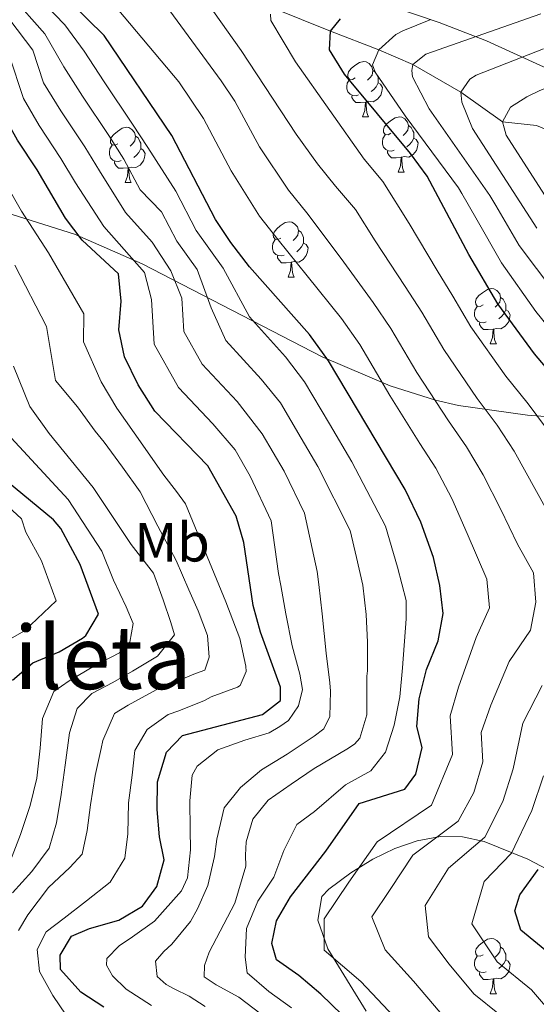
# Model space of a CAD drawing. Extents: x 633134 to 637647, y 771185 to 774243.
# Drawn here: x 635371 to 635465, y 772044 to 772223 of the extents above; entities that cross this region are included whole.
import ezdxf
from ezdxf.enums import TextEntityAlignment as Align

# ---------------------------------------------------------------- set-up
doc = ezdxf.new("R2010")
doc.units = 0
doc.header["$MEASUREMENT"] = 0
doc.linetypes.add('DGN Style 3', pattern=[58.197664, 41.56976, -16.627904])
for name, color, linetype in [('Nivel 11', 7, 'Continuous'), ('Nivel 35', 7, 'Continuous'), ('Nivel 36', 7, 'Continuous'), ('Nivel 37', 7, 'Continuous'), ('Nivel 4', 7, 'Continuous'), ('Nivel 45', 7, 'Continuous'), ('Nivel 5', 7, 'Continuous'), ('Nivel 61', 7, 'Continuous'), ('Nivel 63', 7, 'Continuous')]:
    doc.layers.add(name, color=color, linetype=linetype)
doc.styles.add('Style-arialn', font='arialn.shx', dxfattribs={"bigfont": 'arialnbig.shx'})
doc.styles.add('Style-times', font='times.shx', dxfattribs={"bigfont": 'timesbig.shx'})
doc.linetypes.add('5zonar', pattern='A,-5,[1,dgnlstyle.shx,S=0.08,R=0,X=0,Y=0],-5', length=10)

msp = doc.modelspace()

# ---------------------------------------------------------------- linework, layer by layer
at = {"layer": 'Nivel 11', "color": 142, "linetype": 'DGN Style 3', "lineweight": 13}
msp.add_polyline3d([(635274.95, 772273.209, 905), (635282.872, 772271.809, 900), (635290.768, 772268.955, 895), (635297.71, 772266.342, 890), (635306.898, 772261.862, 885), (635313.324, 772260.198, 880), (635319.728, 772257.945, 875), (635331.641, 772255.301, 870), (635340.529, 772251.864, 865), (635350.432, 772248.842, 860), (635358.309, 772246.512, 855), (635364.013, 772243.039, 850), (635381.497, 772235.051, 845), (635393.831, 772232.51, 840), (635406.356, 772228.477, 835), (635417.347, 772224.943, 830), (635427.894, 772220.702, 825), (635436.67, 772217.339, 820), (635442.813, 772214.704, 815), (635451.506, 772209.641, 810), (635459.122, 772204.266, 805), (635465.288, 772203.627, 800), (635477.665, 772198.409, 795), (635483.811, 772196.286, 792.982)], dxfattribs=at)
at = {"layer": 'Nivel 35', "color": 92, "linetype": '5zonar', "lineweight": 0, "ltscale": 0.5}
for points in [[(635435.613, 772226.42, 835.535), (635447.595, 772222.333, 830.726), (635456.199, 772218.99, 826.809), (635477.027, 772209.468, 816.554), (635485.452, 772206.01, 812.472), (635494.311, 772203.175, 808.445), (635507.938, 772200.306, 802.937), (635521.966, 772198.411, 797.758), (635540.715, 772196.635, 790.754), (635549.886, 772195.774, 786.972), (635561.687, 772194.48, 781.556), (635579.504, 772192.522, 772.617), (635592.747, 772191.297, 765.506)], [(635589.603, 772156.949, 782.043), (635581.319, 772156.127, 787.551), (635571.095, 772155.195, 793.445), (635566.643, 772154.819, 795.545), (635557.449, 772154.083, 799.199), (635523.996, 772151.649, 809.945), (635510.075, 772150.653, 815.693), (635498.606, 772149.964, 821.778), (635485.326, 772149.794, 829.19), (635476.562, 772150.062, 834.183), (635463.625, 772151.027, 841.565), (635451.106, 772152.744, 848.566), (635446.95, 772153.721, 850.857), (635438.679, 772156.352, 855.388), (635426.353, 772161.61, 862.095), (635393.68, 772178.456, 879.915), (635381.389, 772183.864, 886.762), (635367.757, 772188.196, 894.501)], [(635434.333, 772042.768, 858.903), (635427.401, 772054.125, 859.018), (635425.572, 772059.302, 858.664), (635426.325, 772063.599, 857.559), (635427.588, 772064.971, 856.834), (635431.571, 772067.919, 854.708), (635435.57, 772070.384, 852.465), (635439.575, 772072.323, 850.111), (635443.576, 772073.691, 847.652), (635447.851, 772074.478, 844.905), (635451.821, 772074.428, 842.207), (635455.784, 772073.616, 839.366), (635463.7, 772070.4, 833.406), (635475.58, 772064.18, 824.346)]]:
    msp.add_polyline3d(points, dxfattribs=at)
at = {"layer": 'Nivel 36', "color": 92, "linetype": 'Continuous', "lineweight": 0, "flags": 128}
for points in [[(635432.371, 772212.238), (635431.841, 772211.973), (635431.311, 772212.028), (635431.046, 772212.398), (635430.991, 772212.823), (635431.151, 772213.343), (635431.631, 772213.938), (635432.266, 772214.468), (635433.166, 772215.053), (635433.911, 772215.213), (635434.336, 772215.158), (635434.866, 772214.843), (635435.396, 772214.258), (635435.556, 772213.618), (635435.446, 772212.768), (635435.021, 772212.238), (635434.601, 772211.813)], [(635435.556, 772213.618), (635436.031, 772213.303), (635436.346, 772212.663), (635436.506, 772212.343), (635436.506, 772211.763), (635436.506, 772211.338), (635436.136, 772210.648), (635435.716, 772210.168), (635435.236, 772209.748)], [(635432.956, 772209.158), (635432.531, 772208.998), (635431.946, 772209.058), (635431.471, 772209.268), (635431.046, 772209.693), (635430.831, 772210.278), (635430.831, 772210.698), (635430.886, 772211.283), (635431.311, 772211.973)], [(635436.506, 772211.338), (635436.961, 772211.088), (635437.306, 772210.473), (635437.196, 772209.748), (635436.986, 772209.108), (635436.401, 772208.368), (635435.606, 772207.888), (635434.756, 772207.993), (635434.326, 772207.863)], [(635434.216, 772207.863), (635433.326, 772207.778), (635432.481, 772207.778), (635432.056, 772208.208), (635431.736, 772208.683), (635431.736, 772208.998)], [(635433.671, 772205.178), (635434.106, 772206.338), (635434.216, 772207.863), (635434.326, 772207.863), (635434.361, 772207.278), (635434.396, 772206.593), (635434.466, 772205.978), (635434.581, 772205.578), (635434.796, 772205.178)], [(635433.671, 772205.178), (635434.796, 772205.178)], [(635438.846, 772202.203), (635438.316, 772201.938), (635437.786, 772201.993), (635437.521, 772202.363), (635437.466, 772202.788), (635437.626, 772203.308), (635438.106, 772203.903), (635438.741, 772204.433), (635439.641, 772205.018), (635440.386, 772205.178), (635440.811, 772205.123), (635441.341, 772204.808), (635441.871, 772204.223), (635442.031, 772203.583), (635441.921, 772202.733), (635441.496, 772202.203), (635441.076, 772201.778)], [(635389.291, 772200.298), (635388.761, 772200.033), (635388.231, 772200.088), (635387.966, 772200.458), (635387.911, 772200.883), (635388.071, 772201.403), (635388.551, 772201.998), (635389.186, 772202.528), (635390.086, 772203.113), (635390.831, 772203.273), (635391.256, 772203.218), (635391.786, 772202.903), (635392.316, 772202.318), (635392.476, 772201.678), (635392.366, 772200.828), (635391.941, 772200.298), (635391.521, 772199.873)], [(635442.031, 772203.583), (635442.506, 772203.268), (635442.821, 772202.628), (635442.981, 772202.308), (635442.981, 772201.728), (635442.981, 772201.303), (635442.611, 772200.613), (635442.191, 772200.133), (635441.711, 772199.713)], [(635392.476, 772201.678), (635392.951, 772201.363), (635393.266, 772200.723), (635393.426, 772200.403), (635393.426, 772199.823), (635393.426, 772199.398), (635393.056, 772198.708), (635392.636, 772198.228), (635392.156, 772197.808)], [(635439.431, 772199.123), (635439.006, 772198.963), (635438.421, 772199.023), (635437.946, 772199.233), (635437.521, 772199.658), (635437.306, 772200.243), (635437.306, 772200.663), (635437.361, 772201.248), (635437.786, 772201.938)], [(635442.981, 772201.303), (635443.436, 772201.053), (635443.781, 772200.438), (635443.671, 772199.713), (635443.461, 772199.073), (635442.876, 772198.333), (635442.081, 772197.853), (635441.231, 772197.958), (635440.801, 772197.828)], [(635389.876, 772197.218), (635389.451, 772197.058), (635388.866, 772197.118), (635388.391, 772197.328), (635387.966, 772197.753), (635387.751, 772198.338), (635387.751, 772198.758), (635387.806, 772199.343), (635388.231, 772200.033)], [(635393.426, 772199.398), (635393.881, 772199.148), (635394.226, 772198.533), (635394.116, 772197.808), (635393.906, 772197.168), (635393.321, 772196.428), (635392.526, 772195.948), (635391.676, 772196.053), (635391.246, 772195.923)], [(635440.691, 772197.828), (635439.801, 772197.743), (635438.956, 772197.743), (635438.531, 772198.173), (635438.211, 772198.648), (635438.211, 772198.963)], [(635391.136, 772195.923), (635390.246, 772195.838), (635389.401, 772195.838), (635388.976, 772196.268), (635388.656, 772196.743), (635388.656, 772197.058)], [(635440.146, 772195.143), (635440.581, 772196.303), (635440.691, 772197.828), (635440.801, 772197.828), (635440.836, 772197.243), (635440.871, 772196.558), (635440.941, 772195.943), (635441.056, 772195.543), (635441.271, 772195.143)], [(635390.591, 772193.238), (635391.026, 772194.398), (635391.136, 772195.923), (635391.246, 772195.923), (635391.281, 772195.338), (635391.316, 772194.653), (635391.386, 772194.038), (635391.501, 772193.638), (635391.716, 772193.238)], [(635440.146, 772195.143), (635441.271, 772195.143)], [(635390.591, 772193.238), (635391.716, 772193.238)], [(635418.868, 772183.155), (635418.338, 772182.89), (635417.808, 772182.945), (635417.543, 772183.315), (635417.488, 772183.74), (635417.648, 772184.26), (635418.128, 772184.855), (635418.763, 772185.385), (635419.663, 772185.97), (635420.408, 772186.13), (635420.833, 772186.075), (635421.363, 772185.76), (635421.893, 772185.175), (635422.053, 772184.535), (635421.943, 772183.685), (635421.518, 772183.155), (635421.098, 772182.73)], [(635422.053, 772184.535), (635422.528, 772184.22), (635422.843, 772183.58), (635423.003, 772183.26), (635423.003, 772182.68), (635423.003, 772182.255), (635422.633, 772181.565), (635422.213, 772181.085), (635421.733, 772180.665)], [(635419.453, 772180.075), (635419.028, 772179.915), (635418.443, 772179.975), (635417.968, 772180.185), (635417.543, 772180.61), (635417.328, 772181.195), (635417.328, 772181.615), (635417.383, 772182.2), (635417.808, 772182.89)], [(635423.003, 772182.255), (635423.458, 772182.005), (635423.803, 772181.39), (635423.693, 772180.665), (635423.483, 772180.025), (635422.898, 772179.285), (635422.103, 772178.805), (635421.253, 772178.91), (635420.823, 772178.78)], [(635420.713, 772178.78), (635419.823, 772178.695), (635418.978, 772178.695), (635418.553, 772179.125), (635418.233, 772179.6), (635418.233, 772179.915)], [(635420.168, 772176.095), (635420.603, 772177.255), (635420.713, 772178.78), (635420.823, 772178.78), (635420.858, 772178.195), (635420.893, 772177.51), (635420.963, 772176.895), (635421.078, 772176.495), (635421.293, 772176.095)], [(635420.168, 772176.095), (635421.293, 772176.095)], [(635455.559, 772171.015), (635455.029, 772170.75), (635454.499, 772170.805), (635454.234, 772171.175), (635454.179, 772171.6), (635454.339, 772172.12), (635454.819, 772172.715), (635455.454, 772173.245), (635456.354, 772173.83), (635457.099, 772173.99), (635457.524, 772173.935), (635458.054, 772173.62), (635458.584, 772173.035), (635458.744, 772172.395), (635458.634, 772171.545), (635458.209, 772171.015), (635457.789, 772170.59)], [(635458.744, 772172.395), (635459.219, 772172.08), (635459.534, 772171.44), (635459.694, 772171.12), (635459.694, 772170.54), (635459.694, 772170.115), (635459.324, 772169.425), (635458.904, 772168.945), (635458.424, 772168.525)], [(635456.144, 772167.935), (635455.719, 772167.775), (635455.134, 772167.835), (635454.659, 772168.045), (635454.234, 772168.47), (635454.019, 772169.055), (635454.019, 772169.475), (635454.074, 772170.06), (635454.499, 772170.75)], [(635459.694, 772170.115), (635460.149, 772169.865), (635460.494, 772169.25), (635460.384, 772168.525), (635460.174, 772167.885), (635459.589, 772167.145), (635458.794, 772166.665), (635457.944, 772166.77), (635457.514, 772166.64)], [(635457.404, 772166.64), (635456.514, 772166.555), (635455.669, 772166.555), (635455.244, 772166.985), (635454.924, 772167.46), (635454.924, 772167.775)], [(635456.859, 772163.955), (635457.294, 772165.115), (635457.404, 772166.64), (635457.514, 772166.64), (635457.549, 772166.055), (635457.584, 772165.37), (635457.654, 772164.755), (635457.769, 772164.355), (635457.984, 772163.955)], [(635456.859, 772163.955), (635457.984, 772163.955)], [(635455.559, 772053.031), (635455.029, 772052.766), (635454.499, 772052.821), (635454.234, 772053.191), (635454.179, 772053.616), (635454.339, 772054.136), (635454.819, 772054.731), (635455.454, 772055.261), (635456.354, 772055.846), (635457.099, 772056.006), (635457.524, 772055.951), (635458.054, 772055.636), (635458.584, 772055.051), (635458.744, 772054.411), (635458.634, 772053.561), (635458.209, 772053.031), (635457.789, 772052.606)], [(635458.744, 772054.411), (635459.219, 772054.096), (635459.534, 772053.456), (635459.694, 772053.136), (635459.694, 772052.556), (635459.694, 772052.131), (635459.324, 772051.441), (635458.904, 772050.961), (635458.424, 772050.541)], [(635456.144, 772049.951), (635455.719, 772049.791), (635455.134, 772049.851), (635454.659, 772050.061), (635454.234, 772050.486), (635454.019, 772051.071), (635454.019, 772051.491), (635454.074, 772052.076), (635454.499, 772052.766)], [(635459.694, 772052.131), (635460.149, 772051.881), (635460.494, 772051.266), (635460.384, 772050.541), (635460.174, 772049.901), (635459.589, 772049.161), (635458.794, 772048.681), (635457.944, 772048.786), (635457.514, 772048.656)], [(635457.404, 772048.656), (635456.514, 772048.571), (635455.669, 772048.571), (635455.244, 772049.001), (635454.924, 772049.476), (635454.924, 772049.791)], [(635456.859, 772045.971), (635457.294, 772047.131), (635457.404, 772048.656), (635457.514, 772048.656), (635457.549, 772048.071), (635457.584, 772047.386), (635457.654, 772046.771), (635457.769, 772046.371), (635457.984, 772045.971)], [(635456.859, 772045.971), (635457.984, 772045.971)]]:
    msp.add_lwpolyline(points, dxfattribs=at)
at = {"layer": 'Nivel 4', "color": 25, "linetype": 'Continuous', "lineweight": 30, "flags": 128}
for points, elevation in [([(635413.175, 772177.968), (635409.77, 772182.357), (635407.026, 772186.538), (635399.078, 772201.774), (635386.805, 772219.959), (635374.55, 772231.988)], 850), ([(635418.812, 772101.641), (635415.155, 772111.615), (635413.834, 772116.438), (635412.158, 772127.88), (635410.722, 772132.671), (635405.624, 772141.791), (635395.989, 772151.728), (635392.966, 772156.533), (635390.474, 772161.626), (635389.429, 772166.517), (635389.87, 772171.702), (635389.369, 772176.67), (635382.811, 772182.766), (635379.756, 772186.748), (635374.605, 772195.558), (635371.073, 772200.937), (635368.471, 772205.625), (635365.219, 772215.49), (635363.021, 772219.983), (635359.164, 772223.932)], 875), ([(635472.532, 772153.111), (635464.912, 772162.165), (635458.272, 772171.232), (635453.002, 772180.192), (635445.439, 772194.387), (635442.385, 772198.492), (635430.425, 772212.901), (635427.711, 772217.357), (635427.894, 772220.702), (635429.706, 772222.975)], 825), ([(635429.971, 772042.103), (635426.115, 772045.852), (635422.148, 772049.253), (635418.068, 772052.127), (635417.225, 772055.06), (635418.088, 772059.221), (635420.604, 772063.542), (635427.013, 772071.852), (635433.107, 772080.521), (635441.371, 772083.118), (635443.353, 772085.798), (635444.494, 772090.655), (635443.517, 772094.502), (635443.989, 772099.479), (635445.272, 772104.841), (635447.387, 772110.057), (635448.352, 772114.968), (635447.746, 772120.102), (635446.58, 772125.189), (635444.258, 772131.563), (635441.408, 772137.515), (635427.54, 772160.899), (635424.07, 772165.634), (635413.175, 772177.968)], 850), ([(635370.149, 772102.891), (635373.849, 772106.055), (635378.604, 772108.024), (635382.873, 772110.542), (635383.459, 772111.032), (635385.767, 772114.868), (635382.44, 772123.914), (635378.923, 772130.427), (635377.572, 772131.98), (635369.233, 772138.892)], 900), ([(635386.735, 772043.506), (635382.563, 772046.251), (635378.859, 772050.366), (635378.822, 772052.959), (635380.848, 772056.387), (635384.112, 772057.816), (635389.449, 772059.333), (635393.767, 772061.85), (635396.335, 772065.423), (635397.664, 772070.269), (635396.841, 772074.42), (635396.425, 772079.402), (635396.499, 772084.426), (635398.12, 772089.823), (635401.016, 772092.86), (635415.541, 772096.639), (635418.789, 772099.221), (635418.812, 772101.641)], 875), ([(635470.18, 772051.173), (635462.406, 772057.488), (635461.336, 772060.987), (635462.216, 772063.938), (635465.551, 772068.538)], 825)]:
    msp.add_lwpolyline(points, dxfattribs=dict(at, elevation=elevation))
at = {"layer": 'Nivel 5', "color": 25, "linetype": 'Continuous', "lineweight": 0, "flags": 128}
for points, elevation in [([(635420.774, 772043.396), (635416.698, 772046.392), (635412.732, 772049.735), (635412.403, 772052.611), (635412.618, 772057.8), (635414.679, 772062.785), (635417.613, 772067.149), (635419.389, 772071.956), (635421.742, 772076.715), (635424.993, 772079.066), (635430.571, 772083.87), (635435.203, 772086.414), (635437.863, 772089.794), (635439.406, 772094.713), (635440.486, 772099.857), (635440.93, 772105.107), (635441.635, 772114.045), (635441.614, 772117.348), (635440.03, 772123.438), (635437.838, 772130.826), (635431.746, 772142.561), (635427.666, 772149.442), (635423.156, 772157.077), (635419.684, 772161.583), (635413.157, 772168.848), (635408.413, 772177.708), (635403.494, 772184.564), (635399.793, 772191.657), (635394.708, 772199.632), (635391.945, 772203.846), (635386.763, 772211.553), (635383.138, 772217.092), (635379.632, 772221.866), (635372.244, 772229.587)], 855), ([(635415.292, 772042.278), (635411.215, 772045.332), (635407.092, 772047.578), (635404.939, 772049.046), (635405.026, 772051.064), (635405.856, 772053.496), (635410.512, 772062.378), (635412.49, 772069.148), (635412.463, 772071.107), (635412.543, 772073.528), (635413.753, 772077.636), (635416.585, 772081.076), (635420.75, 772084.017), (635424.916, 772086.842), (635430.858, 772090.383), (635432.229, 772091.267), (635433.193, 772092.376), (635434.458, 772096.6), (635434.489, 772098.502), (635434.473, 772103.63), (635434.575, 772104.611), (635434.616, 772109.798), (635434.372, 772114.807), (635433.72, 772120.157), (635432.621, 772125.188), (635431.418, 772130.089), (635425.595, 772141.689), (635422.535, 772146.85), (635418.773, 772153.255), (635415.299, 772157.532), (635408.865, 772164.568), (635406.241, 772170.483), (635403.652, 772177.448), (635399.963, 772182.59), (635397.187, 772187.91), (635393.342, 772191.941), (635390.339, 772197.49), (635387.61, 772201.774), (635382.84, 772208.899), (635379.471, 772214.225), (635376.029, 772220.272), (635369.938, 772227.186)], 860), ([(635439.457, 772041.765), (635433.373, 772048.179), (635426.721, 772053.899), (635426.737, 772059.574), (635431.192, 772066.198), (635436.353, 772073.541), (635446.207, 772080.202), (635449.997, 772089.373), (635449.593, 772096.432), (635451.11, 772101.593), (635454.337, 772110.616), (635456.762, 772115.997), (635456.237, 772121.256), (635452.678, 772129.536), (635449.912, 772135.872), (635446.988, 772141.399), (635444.068, 772145.885), (635438.659, 772154.579), (635433.179, 772163.827), (635429.856, 772168.545), (635423.619, 772176.305), (635418.378, 772182.842), (635415.015, 772187.122), (635409.855, 772195.357), (635404.804, 772204.89), (635400.328, 772211.521), (635388.194, 772225.984)], 845), ([(635447.766, 772042.526), (635442.945, 772048.257), (635437.823, 772053.946), (635435.387, 772059.927), (635438.728, 772064.895), (635442.819, 772071.14), (635451.043, 772077.286), (635453.884, 772082.52), (635455.501, 772088.091), (635455.198, 772093.385), (635456.948, 772098.345), (635460.323, 772106.264), (635464.168, 772111.979), (635465.172, 772117.027), (635464.729, 772122.411), (635461.845, 772127.608), (635458.777, 772133.884), (635455.567, 772140.182), (635452.569, 772145.283), (635449.279, 772149.955), (635443.562, 772158.742), (635438.818, 772166.755), (635435.642, 772171.457), (635429.789, 772179.483), (635423.581, 772187.716), (635420.261, 772191.888), (635414.997, 772199.743), (635410.531, 772208.007), (635408.013, 772211.737), (635398.024, 772225.309)], 840), ([(635467.118, 772133.779), (635461.222, 772144.491), (635458.15, 772149.167), (635454.49, 772154.025), (635448.465, 772162.905), (635444.458, 772169.684), (635441.429, 772174.368), (635435.959, 772182.661), (635432.41, 772188.346), (635428.784, 772192.59), (635425.506, 772196.654), (635421.656, 772202.016), (635411.644, 772217.201), (635406.646, 772224.275)], 835), ([(635466.877, 772148.801), (635463.731, 772153.051), (635459.701, 772158.095), (635453.368, 772167.068), (635450.097, 772172.612), (635447.215, 772177.28), (635442.129, 772185.839), (635437.397, 772193.419), (635433.987, 772197.464), (635421.519, 772215.149), (635417.033, 772222.692), (635416.959, 772223.843)], 830), ([(635468.385, 772173.457), (635462.14, 772181.81), (635457.909, 772189.098), (635456.808, 772190.875), (635445.808, 772206.622), (635442.729, 772212.456), (635442.655, 772213.607), (635442.813, 772214.704), (635445.206, 772216.582), (635466.076, 772223.908)], 815), ([(635481.404, 772173.757), (635474.813, 772180.717), (635468.543, 772188.08), (635467.275, 772190.15), (635459.79, 772201.856), (635459.426, 772203.176), (635459.122, 772204.266), (635460.525, 772206.937), (635463.494, 772208.823), (635465.841, 772209.951), (635468.763, 772211.087), (635473.29, 772212.88), (635481.667, 772216.992), (635483.015, 772217.778), (635492.549, 772224.476)], 805), ([(635405.099, 772043.617), (635402.191, 772045.535), (635399.522, 772046.822), (635398.07, 772047.608), (635396.436, 772049.083), (635396.108, 772051.902), (635397.639, 772053.652), (635399.061, 772054.94), (635402.459, 772059.08), (635403.753, 772061.345), (635405.593, 772065.636), (635406.844, 772070.897), (635407.26, 772074.015), (635408.562, 772079.738), (635411.564, 772083.41), (635415.321, 772086.633), (635420.006, 772089.465), (635424.915, 772092.704), (635426.683, 772094.055), (635427.745, 772096.317), (635427.853, 772100.871), (635427.774, 772102.425), (635427.064, 772107.774), (635426.386, 772114.967), (635425.734, 772120.259), (635425.47, 772122.618), (635423.138, 772133.191), (635419.444, 772140.817), (635415.472, 772147.608), (635410.913, 772153.481), (635404.573, 772160.288), (635401.264, 772166.226), (635400.901, 772172.272), (635398.891, 772177.189), (635395.506, 772182.39), (635390.646, 772187.821), (635385.97, 772195.348), (635383.275, 772199.702), (635378.918, 772206.245), (635375.804, 772211.358), (635373.853, 772217.277), (635369.679, 772222.775)], 865), ([(635469.035, 772165.063), (635465.171, 772169.827), (635458.938, 772178.675), (635454.279, 772186.851), (635451.741, 772191.259), (635451.086, 772192.306), (635441.45, 772205.364), (635435.978, 772213.296), (635435.499, 772214.614), (635436.67, 772217.339), (635439.742, 772220.149), (635441, 772220.8), (635446.1, 772222.832)], 820), ([(635465.341, 772184.945), (635453.674, 772203.045), (635451.704, 772207.857), (635451.506, 772209.641), (635453.143, 772212.027), (635454.343, 772212.735), (635466.549, 772217.518)], 810), ([(635395.365, 772043.829), (635390.771, 772046.818), (635388.317, 772049.203), (635387.194, 772051.146), (635387.292, 772052.358), (635389.507, 772054.636), (635391.961, 772056.285), (635395.955, 772059.107), (635400.832, 772064.651), (635401.893, 772067.028), (635402.454, 772072.107), (635402.402, 772075.794), (635402.328, 772080.979), (635402.781, 772085.653), (635403.679, 772087.279), (635407.44, 772090.271), (635412.313, 772092.011), (635416.731, 772093.342), (635418.674, 772094.464), (635420.272, 772095.582), (635422.078, 772098.258), (635422.785, 772101.207), (635422.285, 772103.965), (635420.944, 772109.132), (635419.767, 772114.935), (635418.886, 772120.109), (635418.453, 772122.235), (635417.074, 772131.837), (635413.293, 772139.945), (635410.548, 772144.699), (635406.528, 772149.43), (635400.281, 772156.008), (635395.869, 772163.926), (635395.385, 772171.987), (635394.13, 772176.929), (635386.728, 772185.293), (635381.601, 772193.206), (635378.94, 772197.63), (635374.995, 772203.591), (635372.137, 772208.491), (635369.536, 772216.383)], 870), ([(635381.026, 772040.369), (635377.494, 772045.62), (635375.069, 772050.023), (635374.609, 772053.992), (635376.235, 772057.184), (635379.541, 772059.709), (635383.588, 772062.821), (635387.862, 772066.223), (635390.566, 772070.583), (635391.079, 772074.97), (635391.23, 772080.619), (635391.85, 772085.641), (635392.362, 772090.143), (635394.613, 772093.92), (635398.435, 772096.683), (635400.327, 772097.344), (635405.026, 772099.197), (635406.227, 772099.847), (635410.984, 772101.644), (635411.498, 772101.939), (635412.557, 772104.49), (635412.486, 772105.41), (635411.435, 772110.466), (635408.862, 772117.114), (635401.579, 772134.931), (635399.934, 772137.155), (635397.645, 772140.119), (635392.253, 772147.821), (635389.064, 772152.303), (635386.225, 772157.079), (635383.06, 772164.318), (635383.093, 772169.414), (635376.687, 772180.51), (635371.773, 772188.041), (635369.063, 772192.839)], 880), ([(635371.25, 772057.435), (635372.938, 772060.282), (635376.671, 772065.233), (635380.537, 772068.861), (635382.807, 772071.313), (635383.726, 772075.59), (635384.294, 772080.265), (635385.14, 772085.579), (635386.223, 772090.492), (635386.548, 772091.937), (635388.668, 772096.865), (635391.124, 772098.341), (635396.213, 772101.121), (635398.448, 772102.017), (635403.374, 772104.104), (635405.036, 772104.704), (635405.867, 772107.078), (635405.523, 772110.992), (635403.846, 772115.462), (635402.178, 772119.299), (635399.855, 772124.625), (635396.54, 772130.859), (635393.34, 772137.094), (635390.108, 772141.543), (635386.772, 772146.078), (635385.163, 772148.074), (635381.977, 772152.532), (635377.958, 772157.291), (635376.316, 772167.126), (635370.564, 772178.255)], 885), ([(635370.172, 772064.267), (635373.632, 772068.176), (635376.799, 772072.37), (635378.116, 772076.999), (635378.965, 772082.139), (635379.697, 772087.451), (635380.477, 772093.339), (635381.913, 772097.739), (635384.525, 772100.484), (635388.357, 772102.498), (635391.958, 772104.508), (635396.472, 772107.223), (635399.528, 772111.127), (635398.862, 772113.365), (635397.478, 772117.494), (635395.739, 772122.309), (635391.689, 772127.553), (635384.8, 772137.885), (635376.824, 772147.683), (635373.308, 772152.59), (635370.322, 772159.922)], 890), ([(635369.796, 772070.164), (635371.574, 772074.857), (635373.343, 772080.125), (635374.597, 772085.099), (635375.154, 772090.523), (635375.596, 772095.946), (635377.659, 772100.815), (635380.455, 772102.757), (635385.026, 772105.472), (635389.602, 772107.842), (635391.476, 772109.77), (635392.062, 772113.178), (635390.808, 772116.214), (635388.492, 772121.079), (635386.344, 772126.292), (635380.275, 772135.714), (635369.916, 772146.918)], 895), ([(635367.97, 772109.359), (635372.338, 772111.83), (635378.068, 772117.305), (635375.407, 772124.542), (635372.593, 772129.752), (635371.768, 772132.188), (635365.244, 772138.178)], 905), ([(635458.571, 772042.171), (635453.907, 772045.96), (635449.432, 772051.334), (635445.66, 772056.293), (635445.043, 772062.009), (635449.284, 772068.739), (635455.879, 772074.37), (635459.15, 772080.881), (635461.004, 772086.809), (635462.787, 772095.098), (635466.308, 772101.912)], 835), ([(635467.636, 772042.842), (635464.375, 772046.672), (635458.156, 772051.724), (635453.498, 772058.64), (635455.75, 772066.338), (635460.715, 772071.454), (635464.416, 772079.242), (635466.508, 772085.527)], 830)]:
    msp.add_lwpolyline(points, dxfattribs=dict(at, elevation=elevation))
at = {"layer": 'Nivel 61', "color": 19, "linetype": 'Continuous', "lineweight": 0}
msp.add_3dface([(634028.7, 773910.37), (637419.26, 773977.78), (637465.86, 771664.22), (634074.15, 771596.81)], dxfattribs=at)
at = {"layer": 'Nivel 63', "color": 7, "linetype": 'Continuous', "lineweight": 0}
msp.add_3dface([(633193.241, 771185.487, -0.25), (637647.358, 771274.012, -0.25), (637588.341, 774243.437, -0.25), (633134.224, 774154.912, -0.25)], dxfattribs=at)

# ---------------------------------------------------------------- texts
at = {"layer": 'Nivel 37', "color": 92, "linetype": 'Continuous', "lineweight": 0, "style": 'Style-arialn'}
msp.add_text('Mb', height=7, dxfattribs=at).set_placement((635399.124, 772127.938, 884.285), align=Align.MIDDLE_CENTER)
at = {"layer": 'Nivel 45', "color": 19, "linetype": 'Continuous', "lineweight": 0, "style": 'Style-times'}
msp.add_text('Murkaileta', height=11.5, dxfattribs=at).set_placement((635363.624, 772107.019, 906.253), align=Align.MIDDLE_CENTER)

doc.saveas('drawing.dxf')
